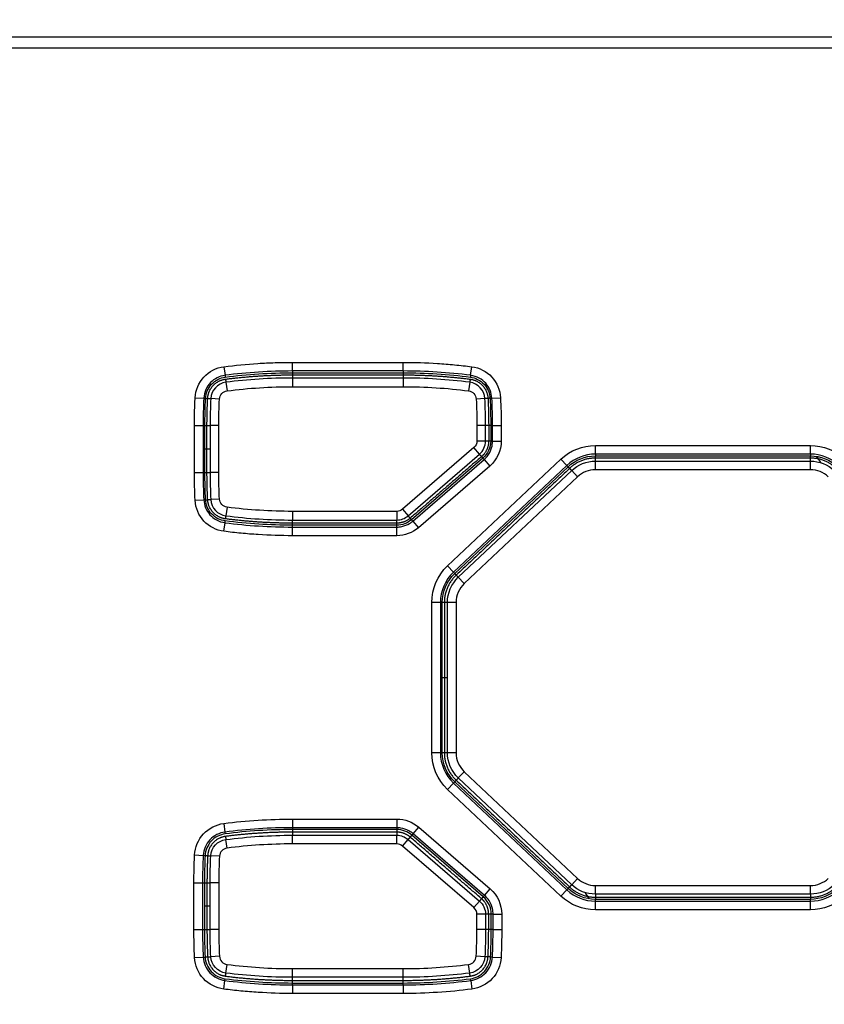
# Model space of a CAD drawing. Extents: x -891 to 0, y 0 to 630.
# Drawn here: x -624 to -577, y 283 to 340 of the extents above; entities that cross this region are included whole.
import ezdxf

# ---------------------------------------------------------------- set-up
doc = ezdxf.new("R2010")
doc.units = 0
doc.header["$LTSCALE"] = 3
doc.layers.get('0').update_dxf_attribs({"linetype": 'CONTINUOUS', "lineweight": 25})
doc.layers.get('DEFPOINTS').update_dxf_attribs({"color": 161, "linetype": 'CONTINUOUS', "lineweight": 15})
doc.layers.add('1', color=4, linetype='CONTINUOUS', lineweight=15)
doc.styles.get("Standard").update_dxf_attribs({"font": 'txt.shx', "bigfont": 'extfont.shx'})
doc.dimstyles.new('FURUNO$0', dxfattribs={"dimtxt": 3, "dimasz": 2.5, "dimexe": 1, "dimexo": 1, "dimgap": 1.5, "dimtad": 3, "dimdec": 5, "dimdsep": 46, "dimtxsty": 'Standard', "dimblk": 'OPEN30', "dimblk1": 'OPEN30', "dimblk2": 'OPEN30', "dimcen": 0, "dimclrd": 256, "dimclre": 256, "dimclrt": 4, "dimadec": 4, "dimazin": 2, "dimtm": 1e-09, "dimtfac": 0.8, "dimtdec": 5, "dimtmove": 0, "dimatfit": 0, "dimldrblk": 'OPEN30', "dimfxl": 0, "dimtvp": 1, "dimtolj": 1, "dimlwd": -1, "dimlwe": -1, "dimarcsym": 0})

# ---------------------------------------------------------------- blocks, each defined once
blk = doc.blocks.new('_OPEN30')
at = {"color": 0}
for p, q in [((-1, 0.2679), (0, 0)), ((0, 0), (-1, -0.2679)), ((0, 0), (-1, 0))]:
    blk.add_line(p, q, dxfattribs=at)
blk = doc.blocks.new('*D21')
at = {"layer": '1', "transparency": 16777216}
for p, q in [((-781.736, 337.192), (-781.736, 355.726)), ((-531.736, 337.192), (-531.736, 355.726)), ((-775.736, 352.726), (-537.736, 352.726))]:
    blk.add_line(p, q, dxfattribs=at)
at = {"layer": 'DEFPOINTS', "color": 0, "transparency": 16777216}
for p in [(-531.736, 352.726), (-781.736, 334.192), (-531.736, 334.192)]:
    blk.add_point(p, dxfattribs=at)
at = {"layer": '1', "transparency": 16777216, "xscale": 6, "yscale": 6, "zscale": 6, "rotation": 180}
blk.add_blockref('_OPEN30', (-781.736, 352.726), dxfattribs=at)
at = {"layer": '1', "transparency": 16777216, "xscale": 6, "yscale": 6, "zscale": 6}
blk.add_blockref('_OPEN30', (-531.736, 352.726), dxfattribs=at)
at = {"layer": '1', "transparency": 16777216, "insert": (-651, 360.976), "char_height": 7.5, "attachment_point": 5}
blk.add_mtext('\\A1;250', dxfattribs=at)
blk = doc.blocks.new('*D23')
at = {"layer": '1', "transparency": 16777216}
for p, q in [((-801.475, 277.16), (-801.475, 371.727)), ((-511.919, 276.773), (-511.919, 371.727)), ((-795.475, 368.727), (-517.919, 368.727))]:
    blk.add_line(p, q, dxfattribs=at)
at = {"layer": 'DEFPOINTS', "color": 0, "transparency": 16777216}
for p in [(-511.919, 368.727), (-801.475, 274.16), (-511.919, 273.773)]:
    blk.add_point(p, dxfattribs=at)
at = {"layer": '1', "transparency": 16777216, "xscale": 6, "yscale": 6, "zscale": 6, "rotation": 180}
blk.add_blockref('_OPEN30', (-801.475, 368.727), dxfattribs=at)
at = {"layer": '1', "transparency": 16777216, "xscale": 6, "yscale": 6, "zscale": 6}
blk.add_blockref('_OPEN30', (-511.919, 368.727), dxfattribs=at)
at = {"layer": '1', "transparency": 16777216, "insert": (-651.078, 376.977), "char_height": 7.5, "attachment_point": 5}
blk.add_mtext('\\A1;290%%p5', dxfattribs=at)

msp = doc.modelspace()

# ---------------------------------------------------------------- linework, layer by layer
at = {"linetype": 'Continuous'}
for p, q in [((-611.890093, 320.143082), (-611.826157, 319.647494)), ((-607.935762, 319.897411), (-607.935762, 320.397106)), ((-607.935762, 320.397106), (-601.535762, 320.397106)), ((-601.535762, 319.897411), (-601.535762, 320.397106)), ((-597.645368, 319.647494), (-597.581431, 320.143082)), ((-611.826157, 319.647494), (-611.812674, 319.542988)), ((-601.535762, 319.897411), (-607.935762, 319.897411)), ((-607.935762, 319.897411), (-607.935762, 319.792039)), ((-607.935762, 319.792039), (-601.535762, 319.792039)), ((-601.535762, 319.492039), (-607.935762, 319.492039)), ((-607.935762, 319.492039), (-607.935762, 318.992039)), ((-601.535762, 319.897411), (-601.535762, 319.792039)), ((-601.535762, 319.492039), (-601.535762, 318.992039)), ((-597.645368, 319.647494), (-597.65885, 319.542988)), ((-611.774289, 319.245454), (-611.710314, 318.749564)), ((-607.935762, 318.992039), (-601.535762, 318.992039)), ((-597.697235, 319.245454), (-597.761211, 318.749564)), ((-613.548815, 318.352976), (-613.049799, 318.326929)), ((-596.421725, 318.326929), (-595.922709, 318.352976)), ((-613.049799, 318.326929), (-612.944571, 318.321437)), ((-612.145658, 318.279736), (-612.644979, 318.305799)), ((-596.826546, 318.305799), (-597.325866, 318.279736)), ((-596.421725, 318.326929), (-596.526953, 318.321437)), ((-613.590829, 316.742039), (-613.091134, 316.742039)), ((-613.590829, 314.042039), (-613.590829, 316.742039)), ((-613.091134, 316.742039), (-613.091134, 314.042039)), ((-613.091134, 316.742039), (-612.985762, 316.742039)), ((-612.985762, 314.042039), (-612.985762, 316.742039)), ((-612.685762, 316.742039), (-612.685762, 314.042039)), ((-612.185762, 316.742039), (-612.685762, 316.742039)), ((-612.185762, 314.042039), (-612.185762, 316.742039)), ((-597.285762, 316.742039), (-597.285762, 315.849881)), ((-596.785762, 316.742039), (-597.285762, 316.742039)), ((-596.785762, 315.849881), (-596.785762, 316.742039)), ((-596.485762, 316.742039), (-596.485762, 315.849881)), ((-596.380391, 316.742039), (-596.485762, 316.742039)), ((-596.380391, 316.742039), (-595.880695, 316.742039)), ((-596.380391, 315.849881), (-596.380391, 316.742039)), ((-595.880695, 316.742039), (-595.880695, 315.849881)), ((-596.785762, 315.849881), (-597.285762, 315.849881)), ((-596.380391, 315.849881), (-596.485762, 315.849881)), ((-596.380391, 315.849881), (-595.880695, 315.849881)), ((-590.442142, 315.097421), (-590.442142, 315.597116)), ((-590.442142, 315.597116), (-578.029382, 315.597116)), ((-578.029382, 315.097421), (-578.029382, 315.597116)), ((-597.459056, 315.47138), (-601.580946, 311.913538)), ((-601.25424, 311.535037), (-597.13235, 315.092879)), ((-597.13235, 315.092879), (-597.459056, 315.47138)), ((-578.029382, 315.097421), (-590.442142, 315.097421)), ((-590.442142, 315.097421), (-590.442142, 314.992049)), ((-590.442142, 314.992049), (-578.029382, 314.992049)), ((-578.029382, 315.097421), (-578.029382, 314.992049)), ((-596.936326, 314.865778), (-601.058217, 311.307936)), ((-600.989365, 311.22817), (-596.867475, 314.786012)), ((-596.540968, 314.407741), (-600.662858, 310.849899)), ((-598.977644, 308.64305), (-592.434024, 314.806718)), ((-592.091404, 314.442977), (-598.635024, 308.279309)), ((-596.867475, 314.786012), (-596.936326, 314.865778)), ((-596.867475, 314.786012), (-596.540968, 314.407741)), ((-592.091404, 314.442977), (-592.434024, 314.806718)), ((-592.091404, 314.442977), (-592.019155, 314.366275)), ((-590.442142, 314.192049), (-590.442142, 314.692049)), ((-590.442142, 314.692049), (-578.029382, 314.692049)), ((-578.029382, 314.192049), (-578.029382, 314.692049)), ((-613.590829, 314.042039), (-613.091134, 314.042039)), ((-613.091134, 314.042039), (-612.985762, 314.042039)), ((-612.185762, 314.042039), (-612.685762, 314.042039)), ((-598.562775, 308.202607), (-592.019155, 314.366275)), ((-598.357077, 307.98423), (-591.813457, 314.147897)), ((-591.470629, 313.783935), (-591.813457, 314.147897)), ((-578.029382, 314.192049), (-590.442142, 314.192049)), ((-591.470629, 313.783935), (-598.014249, 307.620267)), ((-613.548815, 312.431102), (-613.049799, 312.457149)), ((-613.049799, 312.457149), (-612.944571, 312.462641)), ((-612.145658, 312.504342), (-612.644979, 312.478279)), ((-611.710314, 312.034514), (-611.774289, 311.538624)), ((-601.907653, 311.792039), (-607.935762, 311.792039)), ((-607.935762, 311.792039), (-607.935762, 311.292039)), ((-601.907653, 311.792039), (-601.907653, 311.292039)), ((-601.580946, 311.913538), (-601.25424, 311.535037)), ((-611.890093, 310.640996), (-611.826157, 311.136584)), ((-611.826157, 311.136584), (-611.812674, 311.24109)), ((-607.935762, 311.292039), (-601.907653, 311.292039)), ((-601.907653, 310.992039), (-607.935762, 310.992039)), ((-607.935762, 310.886667), (-607.935762, 310.992039)), ((-601.907653, 310.886667), (-601.907653, 310.992039)), ((-600.989365, 311.22817), (-601.058217, 311.307936)), ((-600.989365, 311.22817), (-600.662858, 310.849899)), ((-607.935762, 310.386972), (-607.935762, 310.886667)), ((-607.935762, 310.886667), (-601.907653, 310.886667)), ((-601.907653, 310.386972), (-601.907653, 310.886667)), ((-601.907653, 310.386972), (-607.935762, 310.386972)), ((-598.635024, 308.279309), (-598.977644, 308.64305)), ((-598.635024, 308.279309), (-598.562775, 308.202607)), ((-598.014249, 307.620267), (-598.357077, 307.98423)), ((-599.391134, 306.528381), (-599.890829, 306.528381)), ((-599.890829, 297.855717), (-599.890829, 306.528381)), ((-599.391134, 306.528381), (-599.285762, 306.528381)), ((-599.391134, 306.528381), (-599.391134, 297.855717)), ((-599.285762, 297.855717), (-599.285762, 306.528381)), ((-598.985762, 297.855717), (-598.985762, 306.528381)), ((-598.485762, 306.528381), (-598.985762, 306.528381)), ((-598.485762, 306.528381), (-598.485762, 297.855717)), ((-599.391134, 297.855717), (-599.890829, 297.855717)), ((-599.391134, 297.855717), (-599.285762, 297.855717)), ((-598.485762, 297.855717), (-598.985762, 297.855717)), ((-598.357077, 296.399869), (-598.014249, 296.763831)), ((-598.014249, 296.763831), (-591.470629, 290.600163)), ((-598.635024, 296.104789), (-598.562775, 296.181491)), ((-592.019155, 290.017823), (-598.562775, 296.181491)), ((-591.813457, 290.236201), (-598.357077, 296.399869)), ((-598.977644, 295.741048), (-598.635024, 296.104789)), ((-592.434024, 289.57738), (-598.977644, 295.741048)), ((-598.635024, 296.104789), (-592.091404, 289.941121)), ((-607.935762, 294.027495), (-607.935762, 293.5278)), ((-607.935762, 294.027495), (-601.907653, 294.027495)), ((-601.907653, 294.027495), (-601.907653, 293.5278)), ((-611.893979, 293.773221), (-611.830042, 293.277633)), ((-601.907653, 293.5278), (-607.935762, 293.5278)), ((-607.935762, 293.5278), (-607.935762, 293.422428)), ((-601.907653, 293.422428), (-607.935762, 293.422428)), ((-601.907653, 293.5278), (-601.907653, 293.422428)), ((-600.969522, 293.178918), (-600.643015, 293.557188)), ((-600.643015, 293.557188), (-596.521124, 289.999346)), ((-611.830042, 293.277633), (-611.81656, 293.173128)), ((-611.710314, 292.349584), (-611.774289, 292.845474)), ((-607.935762, 293.092059), (-601.907653, 293.092059)), ((-607.935762, 292.592059), (-607.935762, 293.092059)), ((-601.907653, 292.592059), (-601.907653, 293.092059)), ((-601.580946, 292.47056), (-601.25424, 292.849061)), ((-601.25424, 292.849061), (-597.13235, 289.291219)), ((-600.969522, 293.178918), (-601.038373, 293.099151)), ((-596.916483, 289.541309), (-601.038373, 293.099151)), ((-596.847632, 289.621076), (-600.969522, 293.178918)), ((-601.907653, 292.592059), (-607.935762, 292.592059)), ((-597.459056, 288.912718), (-601.580946, 292.47056)), ((-613.579143, 291.954579), (-613.080127, 291.928532)), ((-613.080127, 291.928532), (-612.974898, 291.92304)), ((-612.145658, 291.879756), (-612.644979, 291.905819)), ((-591.813457, 290.236201), (-591.470629, 290.600163)), ((-613.621198, 290.342059), (-613.121503, 290.342059)), ((-613.621198, 287.642059), (-613.621198, 290.342059)), ((-613.121503, 290.342059), (-613.016131, 290.342059)), ((-613.121503, 290.342059), (-613.121503, 287.642059)), ((-613.016131, 290.342059), (-613.016131, 288.992059)), ((-612.185762, 290.342059), (-612.685762, 290.342059)), ((-612.685762, 287.642059), (-612.685762, 290.342059)), ((-612.185762, 290.342059), (-612.185762, 287.642059)), ((-596.847632, 289.621076), (-596.521124, 289.999346)), ((-592.434024, 289.57738), (-592.091404, 289.941121)), ((-592.091404, 289.941121), (-592.019155, 290.017823)), ((-590.442142, 290.192049), (-578.029382, 290.192049)), ((-590.442142, 289.692049), (-590.442142, 290.192049)), ((-578.029382, 289.692049), (-578.029382, 290.192049)), ((-596.847632, 289.621076), (-596.916483, 289.541309)), ((-578.029382, 289.692049), (-590.442142, 289.692049)), ((-578.029382, 289.392049), (-590.442142, 289.392049)), ((-590.442142, 289.286677), (-590.442142, 289.392049)), ((-578.029382, 289.286677), (-578.029382, 289.392049)), ((-613.016131, 288.992059), (-613.016131, 287.642059)), ((-597.13235, 289.291219), (-597.459056, 288.912718)), ((-590.442142, 288.786982), (-590.442142, 289.286677)), ((-590.442142, 289.286677), (-578.029382, 289.286677)), ((-578.029382, 288.786982), (-590.442142, 288.786982)), ((-578.029382, 288.786982), (-578.029382, 289.286677)), ((-596.785762, 288.534217), (-597.285762, 288.534217)), ((-597.285762, 287.642059), (-597.285762, 288.534217)), ((-596.785762, 288.534217), (-596.785762, 287.642059)), ((-596.350022, 288.534217), (-596.455393, 288.534217)), ((-596.455393, 287.642059), (-596.455393, 288.534217)), ((-596.350022, 288.534217), (-595.850326, 288.534217)), ((-596.350022, 287.642059), (-596.350022, 288.534217)), ((-595.850326, 288.534217), (-595.850326, 287.642059)), ((-613.621198, 287.642059), (-613.121503, 287.642059)), ((-613.121503, 287.642059), (-613.016131, 287.642059)), ((-612.185762, 287.642059), (-612.685762, 287.642059)), ((-596.785762, 287.642059), (-597.285762, 287.642059)), ((-596.350022, 287.642059), (-596.455393, 287.642059)), ((-596.350022, 287.642059), (-595.850326, 287.642059)), ((-613.579143, 286.029539), (-613.080127, 286.055586)), ((-613.080127, 286.055586), (-612.974898, 286.061079)), ((-612.145658, 286.104362), (-612.644979, 286.078299)), ((-596.826546, 286.078299), (-597.325866, 286.104362)), ((-596.391397, 286.055586), (-596.496626, 286.061079)), ((-596.391397, 286.055586), (-595.892381, 286.029539)), ((-611.774289, 285.138644), (-611.710314, 285.634534)), ((-607.935762, 285.392059), (-601.535762, 285.392059)), ((-607.935762, 284.892059), (-607.935762, 285.392059)), ((-601.535762, 284.892059), (-601.535762, 285.392059)), ((-597.697235, 285.138644), (-597.761211, 285.634534)), ((-611.830042, 284.706485), (-611.81656, 284.810991)), ((-601.535762, 284.892059), (-607.935762, 284.892059)), ((-597.641482, 284.706485), (-597.654964, 284.810991)), ((-611.893979, 284.210897), (-611.830042, 284.706485)), ((-607.935762, 284.56169), (-601.535762, 284.56169)), ((-607.935762, 284.456319), (-607.935762, 284.56169)), ((-607.935762, 284.456319), (-607.935762, 283.956623)), ((-607.935762, 284.456319), (-601.535762, 284.456319)), ((-601.535762, 284.456319), (-601.535762, 284.56169)), ((-601.535762, 284.456319), (-601.535762, 283.956623)), ((-597.641482, 284.706485), (-597.577545, 284.210897)), ((-601.535762, 283.956623), (-607.935762, 283.956623))]:
    msp.add_line(p, q, dxfattribs=at)
for centre, radius, start, end in [((-607.935762, 289.492039), 30, 90, 97.3511984), ((-601.535762, 289.492039), 30, 82.6488016, 90), ((-611.646338, 318.253674), 1, 97.3511984, 177.0120844), ((-597.825186, 318.253674), 1, 2.9879156, 82.6488016), ((-582.685762, 316.742039), 30, 177.0120844, 180), ((-626.785762, 316.742039), 30, 0, 2.9879156), ((-597.785762, 315.849881), 1, 310.7993778, 0), ((-590.442142, 312.692049), 2.405372, 90, 133.2873474), ((-578.029382, 312.692049), 2.405372, 46.7126526, 90), ((-582.685762, 314.042039), 30, 180, 182.9879156), ((-590.442142, 312.692049), 1.5, 90, 133.2873474), ((-578.029382, 312.692049), 1.5, 46.7126526, 90), ((-611.646338, 312.530404), 1, 182.9879156, 262.6488016), ((-607.935762, 341.292039), 30, 262.6488016, 270), ((-601.907653, 312.292039), 1, 270, 310.7993778), ((-596.985762, 306.528381), 2.405372, 133.2873474, 180), ((-596.985762, 306.528381), 1.5, 133.2873474, 180), ((-596.985762, 297.855717), 2.405372, 180, 226.7126526), ((-596.985762, 297.855717), 1.5, 180, 226.7126526), ((-611.646338, 291.853694), 0.5, 97.3511984, 177.0120844), ((-607.935762, 263.092059), 29.5, 90, 97.3511984), ((-601.907653, 292.092059), 0.5, 49.2006222, 90), ((-582.685762, 290.342059), 29.5, 177.0120844, 180), ((-590.442142, 291.692049), 1.5, 226.7126526, 270), ((-578.029382, 291.692049), 1.5, 270, 313.2873474), ((-590.442142, 291.692049), 2.405372, 226.7126526, 270), ((-578.029382, 291.692049), 2.405372, 270, 313.2873474), ((-597.785762, 288.534217), 0.5, 0, 49.2006222), ((-582.685762, 287.642059), 29.5, 180, 182.9879156), ((-626.785762, 287.642059), 29.5, 357.0120844, 0), ((-611.646338, 286.130425), 0.5, 182.9879156, 262.6488016), ((-597.825186, 286.130425), 0.5, 277.3511984, 357.0120844), ((-607.935762, 314.892059), 29.5, 262.6488016, 270), ((-601.535762, 314.892059), 29.5, 270, 277.3511984)]:
    msp.add_arc(centre, radius, start, end, dxfattribs=at)
at = {"linetype": 'Continuous', "extrusion": (0, 0, -1)}
for centre, radius, start, end in [((607.935762, 289.492039), 29.5, 82.6488016, 90), ((601.535762, 289.492039), 29.5, 90, 97.3511984), ((611.646338, 318.253674), 0.5, 2.9879156, 82.6488016), ((597.825186, 318.253674), 0.5, 97.3511984, 177.0120844), ((582.685762, 316.742039), 29.5, 0, 2.9879156), ((626.785762, 316.742039), 29.5, 177.0120844, 180), ((597.785762, 315.849881), 0.5, 180, 229.2006222), ((590.442142, 312.692049), 2.905067, 46.7126526, 90), ((578.029382, 312.692049), 2.905067, 90, 133.2873474), ((590.442142, 312.692049), 2.3, 46.7126526, 90), ((578.029382, 312.692049), 2.3, 90, 133.2873474), ((579.235762, 313.692059), 2, 140.3704574, 152.7187292), ((590.442142, 312.692049), 2, 46.7126526, 90), ((578.029382, 312.692049), 2, 90, 133.2873474), ((582.685762, 314.042039), 29.5, 357.0120844, 0), ((611.646338, 312.530404), 0.5, 277.3511984, 357.0120844), ((607.935762, 341.292039), 29.5, 270, 277.3511984), ((601.907653, 312.292039), 0.5, 229.2006222, 270), ((596.985762, 306.528381), 2.905067, 0, 46.7126526), ((596.985762, 306.528381), 2.3, 0, 46.7126526), ((596.985762, 306.528381), 2, 0, 46.7126526), ((596.985762, 297.855717), 2.905067, 313.2873474, 0), ((596.985762, 297.855717), 2.3, 313.2873474, 0), ((596.985762, 297.855717), 2, 313.2873474, 0), ((611.646338, 291.853694), 1, 2.9879156, 82.6488016), ((607.935762, 263.092059), 30, 82.6488016, 90), ((601.907653, 292.092059), 1, 90, 130.7993778), ((582.685762, 290.342059), 30, 0, 2.9879156), ((590.442142, 291.692049), 2.3, 270, 313.2873474), ((590.442142, 291.692049), 2, 270, 313.2873474), ((578.029382, 291.692049), 2, 226.7126526, 270), ((578.029382, 291.692049), 2.3, 226.7126526, 270), ((590.442142, 291.692049), 2.905067, 270, 313.2873474), ((589.235762, 290.692059), 2, 320.3704574, 332.7173254), ((578.029382, 291.692049), 2.905067, 226.7126526, 270), ((597.785762, 288.534217), 1, 130.7993778, 180), ((582.685762, 287.642059), 30, 357.0120844, 0), ((626.785762, 287.642059), 30, 180, 182.9879156), ((611.646338, 286.130425), 1, 277.3511984, 357.0120844), ((597.825186, 286.130425), 1, 182.9879156, 262.6488016), ((607.935762, 314.892059), 30, 270, 277.3511984), ((601.535762, 314.892059), 30, 262.6488016, 270)]:
    msp.add_arc(centre, radius, start, end, dxfattribs=at)
at = {"linetype": 'Continuous'}
for points, degree in [([(-656.735762, 339.192059), (-630.235762, 339.192059), (-603.735762, 339.192059)], 2), ([(-656.735762, 338.561273), (-630.235762, 338.561273), (-603.735762, 338.561273)], 2), ([(-607.935762, 319.897411), (-609.235329, 319.897411), (-610.537272, 319.813775), (-611.826157, 319.647494)], 3), ([(-611.812674, 319.542988), (-610.528256, 319.708693), (-609.230825, 319.792039), (-607.935762, 319.792039)], 3), ([(-607.935762, 319.672653), (-604.735762, 319.672653), (-601.535762, 319.672653)], 2), ([(-597.645368, 319.647494), (-598.934253, 319.813775), (-600.236195, 319.897411), (-601.535762, 319.897411)], 3), ([(-601.535762, 319.792039), (-600.240699, 319.792039), (-598.943268, 319.708693), (-597.65885, 319.542988)], 3), ([(-613.049799, 318.326929), (-613.077347, 317.799166), (-613.091134, 317.27052), (-613.091134, 316.742039)], 3), ([(-612.985762, 316.742039), (-612.985762, 317.268689), (-612.972023, 317.795503), (-612.944571, 318.321437)], 3), ([(-596.526953, 318.321437), (-596.499502, 317.795503), (-596.485762, 317.268689), (-596.485762, 316.742039)], 3), ([(-596.380391, 316.742039), (-596.380391, 317.27052), (-596.394178, 317.799166), (-596.421725, 318.326929)], 3), ([(-612.866376, 315.392039), (-612.866376, 316.067039), (-612.866376, 316.742039)], 2), ([(-596.605149, 316.742039), (-596.605149, 316.29596), (-596.605149, 315.849881)], 2), ([(-596.485762, 315.849881), (-596.485762, 315.480443), (-596.656661, 315.107174), (-596.936326, 314.865778)], 3), ([(-595.880695, 315.849881), (-595.880695, 315.300781), (-596.125351, 314.766484), (-596.540968, 314.407741)], 3), ([(-612.685762, 315.392039), (-612.866376, 315.392039)], 1), ([(-612.866376, 314.042039), (-612.866376, 314.717039), (-612.866376, 315.392039)], 2), ([(-597.014335, 314.956154), (-599.07528, 313.177233), (-601.136225, 311.398312)], 2), ([(-578.029382, 314.869192), (-584.235762, 314.869192), (-590.442142, 314.869192)], 2), ([(-590.442142, 314.692049), (-590.442142, 314.869192)], 1), ([(-578.029382, 314.692049), (-578.029382, 314.869192)], 1), ([(-613.091134, 314.042039), (-613.091134, 313.513558), (-613.077347, 312.984912), (-613.049799, 312.457149)], 3), ([(-612.944571, 312.462641), (-612.972023, 312.988575), (-612.985762, 313.515389), (-612.985762, 314.042039)], 3), ([(-591.934917, 314.276844), (-595.206727, 311.19501), (-598.478537, 308.113176)], 2), ([(-591.813457, 314.147897), (-591.934917, 314.276844)], 1), ([(-611.826157, 311.136584), (-610.537272, 310.970303), (-609.235329, 310.886667), (-607.935762, 310.886667)], 3), ([(-607.935762, 310.992039), (-609.230825, 310.992039), (-610.528256, 311.075385), (-611.812674, 311.24109)], 3), ([(-601.907653, 311.111425), (-604.921707, 311.111425), (-607.935762, 311.111425)], 2), ([(-601.058217, 311.307936), (-601.290058, 311.10782), (-601.60139, 310.992039), (-601.907653, 310.992039)], 3), ([(-600.662858, 310.849899), (-601.007204, 310.552674), (-601.452766, 310.386972), (-601.907653, 310.386972)], 3), ([(-598.357077, 307.98423), (-598.478537, 308.113176)], 1), ([(-598.985762, 306.528381), (-599.162905, 306.528381)], 1), ([(-599.162905, 306.528381), (-599.162905, 304.360215), (-599.162905, 302.192049)], 2), ([(-599.162905, 302.192049), (-599.162905, 300.023883), (-599.162905, 297.855717)], 2), ([(-598.985762, 297.855717), (-599.162905, 297.855717)], 1), ([(-598.357077, 296.399869), (-598.478537, 296.270922)], 1), ([(-598.478537, 296.270922), (-595.206727, 293.189088), (-591.934917, 290.107254)], 2), ([(-611.893979, 293.773221), (-610.580018, 293.942737), (-609.260613, 294.027495), (-607.935762, 294.027495)], 3), ([(-601.907653, 294.027495), (-601.445522, 294.027495), (-600.992853, 293.859154), (-600.643015, 293.557188)], 3), ([(-607.935762, 293.5278), (-609.236627, 293.5278), (-610.53987, 293.44408), (-611.830042, 293.277633)], 3), ([(-607.935762, 293.422428), (-609.232123, 293.422428), (-610.530855, 293.338998), (-611.81656, 293.173128)], 3), ([(-601.038373, 293.099151), (-601.275631, 293.303942), (-601.594235, 293.422428), (-601.907653, 293.422428)], 3), ([(-601.907653, 293.272673), (-604.921707, 293.272673), (-607.935762, 293.272673)], 2), ([(-597.014335, 289.427944), (-599.07528, 291.206865), (-601.136225, 292.985786)], 2), ([(-613.080127, 291.928532), (-613.107702, 291.400242), (-613.121503, 290.871068), (-613.121503, 290.342059)], 3), ([(-612.974898, 291.92304), (-613.002378, 291.396579), (-613.016131, 290.869237), (-613.016131, 290.342059)], 3), ([(-612.866376, 290.342059), (-612.866376, 289.667059), (-612.866376, 288.992059)], 2), ([(-596.521124, 289.999346), (-596.09843, 289.634494), (-595.850326, 289.092354), (-595.850326, 288.534217)], 3), ([(-591.813457, 290.236201), (-591.934917, 290.107254)], 1), ([(-596.455393, 288.534217), (-596.455393, 288.912285), (-596.630284, 289.294274), (-596.916483, 289.541309)], 3), ([(-590.442142, 289.692049), (-590.442142, 289.514906)], 1), ([(-590.442142, 289.514906), (-584.235762, 289.514906), (-578.029382, 289.514906)], 2), ([(-578.029382, 289.692049), (-578.029382, 289.514906)], 1), ([(-612.685762, 288.992059), (-612.866376, 288.992059)], 1), ([(-612.866376, 288.992059), (-612.866376, 288.317059), (-612.866376, 287.642059)], 2), ([(-596.605149, 287.642059), (-596.605149, 288.088138), (-596.605149, 288.534217)], 2), ([(-613.579143, 286.029539), (-613.60717, 286.566498), (-613.621198, 287.10437), (-613.621198, 287.642059)], 3), ([(-613.121503, 287.642059), (-613.121503, 287.11305), (-613.107702, 286.583876), (-613.080127, 286.055586)], 3), ([(-613.016131, 287.642059), (-613.016131, 287.114882), (-613.002378, 286.587539), (-612.974898, 286.061079)], 3), ([(-596.496626, 286.061079), (-596.469147, 286.587539), (-596.455393, 287.114882), (-596.455393, 287.642059)], 3), ([(-596.391397, 286.055586), (-596.363823, 286.583876), (-596.350022, 287.11305), (-596.350022, 287.642059)], 3), ([(-611.81656, 284.810991), (-610.530855, 284.64512), (-609.232123, 284.56169), (-607.935762, 284.56169)], 3), ([(-601.535762, 284.56169), (-600.239401, 284.56169), (-598.94067, 284.64512), (-597.654964, 284.810991)], 3), ([(-611.830042, 284.706485), (-610.53987, 284.540038), (-609.236627, 284.456319), (-607.935762, 284.456319)], 3), ([(-607.935762, 284.711446), (-604.735762, 284.711446), (-601.535762, 284.711446)], 2), ([(-601.535762, 284.456319), (-600.234897, 284.456319), (-598.931654, 284.540038), (-597.641482, 284.706485)], 3), ([(-597.577545, 284.210897), (-598.891506, 284.041381), (-600.210912, 283.956623), (-601.535762, 283.956623)], 3)]:
    msp.add_open_spline(points, degree=degree, dxfattribs=at)
for points, weights, knots in [([(-603.735762, 339.192059), (-570.235762, 339.192059), (-536.735762, 339.192059), (-531.735762, 339.192059), (-531.735762, 334.192059)], [1, 1, 1, 0.707106781187, 1], [0, 0, 0, 0.895075967, 0.895075967, 1, 1, 1]), ([(-603.735762, 338.561273), (-570.235762, 338.561273), (-536.735762, 338.561273), (-532.366549, 338.561273), (-532.366549, 334.192059), (-532.366549, 300.692059), (-532.366549, 267.192059)], [1, 1, 1, 0.707106781187, 1, 1, 1], [0, 0, 0, 0.472316668, 0.472316668, 0.527683332, 0.527683332, 1, 1, 1])]:
    msp.add_rational_spline(points, weights, degree=2, knots=knots, dxfattribs=at)
for points, knots in [([(-613.548815, 318.352976), (-613.525565, 318.79842), (-613.346431, 319.221461), (-612.742411, 319.874048), (-612.332436, 320.086015), (-611.890093, 320.143082)], [0, 0, 0, 0, 0.5, 0.5, 1, 1, 1, 1]), ([(-611.890093, 320.143082), (-611.238004, 320.227209), (-610.58289, 320.290489), (-609.595404, 320.354238), (-609.263657, 320.370302), (-608.599904, 320.391734), (-608.267812, 320.397106), (-607.935762, 320.397106)], [0, 0, 0, 0, 0.497595601, 0.497595601, 0.748797632, 0.748797632, 1, 1, 1, 1]), ([(-601.535762, 320.397106), (-600.878269, 320.397106), (-600.220443, 320.376044), (-599.232916, 320.312919), (-598.901841, 320.286403), (-598.240802, 320.222732), (-597.910751, 320.185568), (-597.581431, 320.143082)], [0, 0, 0, 0, 0.497595608, 0.497595608, 0.748797643, 0.748797643, 1, 1, 1, 1]), ([(-597.581431, 320.143082), (-597.139047, 320.086009), (-596.730861, 319.875207), (-596.126127, 319.223303), (-595.945957, 318.798378), (-595.922709, 318.352976)], [0, 0, 0, 0, 0.5, 0.5, 1, 1, 1, 1]), ([(-611.826157, 319.647494), (-611.826177, 319.647491), (-611.826196, 319.647489), (-611.983035, 319.627247), (-612.138119, 319.578207), (-612.420377, 319.4358), (-612.551682, 319.339973), (-612.769925, 319.112527), (-612.859685, 318.978018), (-612.996481, 318.675992), (-613.04071, 318.501066), (-613.049799, 318.326929)], [0, 0, 0, 0, 0.000030849, 0.000030849, 0.243925252, 0.243925252, 0.487708901, 0.487708901, 0.730215085, 0.730215085, 1, 1, 1, 1]), ([(-612.944571, 318.321437), (-612.92992, 318.602133), (-612.814088, 318.906103), (-612.38572, 319.368402), (-612.091443, 319.507024), (-611.812674, 319.542988)], [0, 0, 0, 0, 0.5, 0.5, 1, 1, 1, 1]), ([(-597.65885, 319.542988), (-597.380081, 319.507024), (-597.085805, 319.368402), (-596.657436, 318.906103), (-596.541605, 318.602133), (-596.526953, 318.321437)], [0, 0, 0, 0, 0.5, 0.5, 1, 1, 1, 1]), ([(-596.421725, 318.326929), (-596.421726, 318.326949), (-596.421727, 318.326969), (-596.429976, 318.484869), (-596.467065, 318.64321), (-596.587553, 318.935448), (-596.673089, 319.073648), (-596.883234, 319.308568), (-597.010514, 319.408315), (-597.301284, 319.567744), (-597.472382, 319.625177), (-597.645368, 319.647494)], [0, 0, 0, 0, 0.000030849, 0.000030849, 0.243887399, 0.243887399, 0.487634459, 0.487634459, 0.730142699, 0.730142699, 1, 1, 1, 1]), ([(-613.590829, 316.742039), (-613.590829, 317.010105), (-613.587339, 317.278193), (-613.576863, 317.680696), (-613.572483, 317.815204), (-613.561967, 318.084146), (-613.55583, 318.218585), (-613.548815, 318.352976)], [0, 0, 0, 0, 0.499009331, 0.499009331, 0.749504681, 0.749504681, 1, 1, 1, 1]), ([(-595.922709, 318.352976), (-595.908736, 318.085275), (-595.898247, 317.817369), (-595.887729, 317.414867), (-595.885091, 317.280313), (-595.881575, 317.011189), (-595.880695, 316.876613), (-595.880695, 316.742039)], [0, 0, 0, 0, 0.499009314, 0.499009314, 0.749504652, 0.749504652, 1, 1, 1, 1]), ([(-596.867475, 314.786012), (-596.86746, 314.786025), (-596.867445, 314.786038), (-596.786555, 314.855865), (-596.713895, 314.936201), (-596.556502, 315.15527), (-596.483137, 315.305881), (-596.400386, 315.587497), (-596.380391, 315.719267), (-596.380391, 315.849881)], [0, 0, 0, 0, 0.000049745, 0.000049745, 0.265782987, 0.265782987, 0.674069855, 0.674069855, 1, 1, 1, 1]), ([(-613.548815, 312.431102), (-613.562788, 312.698803), (-613.573277, 312.966709), (-613.583796, 313.369211), (-613.586433, 313.503765), (-613.58995, 313.772889), (-613.590829, 313.907465), (-613.590829, 314.042039)], [0, 0, 0, 0, 0.499009314, 0.499009314, 0.749504652, 0.749504652, 1, 1, 1, 1]), ([(-611.890093, 310.640996), (-612.332478, 310.698069), (-612.740664, 310.90887), (-613.345397, 311.560775), (-613.525567, 311.9857), (-613.548815, 312.431102)], [0, 0, 0, 0, 0.5, 0.5, 1, 1, 1, 1]), ([(-613.049799, 312.457149), (-613.049798, 312.457129), (-613.049797, 312.457109), (-613.041548, 312.299209), (-613.004459, 312.140867), (-612.883971, 311.84863), (-612.798435, 311.71043), (-612.588291, 311.47551), (-612.46101, 311.375763), (-612.170241, 311.216334), (-611.999142, 311.158901), (-611.826157, 311.136584)], [0, 0, 0, 0, 0.000030849, 0.000030849, 0.243887399, 0.243887399, 0.487634459, 0.487634459, 0.730142699, 0.730142699, 1, 1, 1, 1]), ([(-611.812674, 311.24109), (-612.091443, 311.277054), (-612.38572, 311.415676), (-612.814088, 311.877975), (-612.92992, 312.181945), (-612.944571, 312.462641)], [0, 0, 0, 0, 0.5, 0.5, 1, 1, 1, 1]), ([(-601.907653, 310.886667), (-601.907633, 310.886667), (-601.907613, 310.886667), (-601.811433, 310.886672), (-601.714794, 310.89729), (-601.462361, 310.951133), (-601.307554, 311.012641), (-601.106036, 311.135802), (-601.045552, 311.179672), (-600.989365, 311.22817)], [0, 0, 0, 0, 0.000059944, 0.000059944, 0.288271624, 0.288271624, 0.778037287, 0.778037287, 1, 1, 1, 1]), ([(-607.935762, 310.386972), (-608.593255, 310.386972), (-609.251081, 310.408034), (-610.238608, 310.471159), (-610.569683, 310.497675), (-611.230723, 310.561346), (-611.560773, 310.59851), (-611.890093, 310.640996)], [0, 0, 0, 0, 0.497595608, 0.497595608, 0.748797643, 0.748797643, 1, 1, 1, 1]), ([(-613.579143, 291.954579), (-613.555524, 292.407081), (-613.372497, 292.83876), (-612.758109, 293.50108), (-612.343416, 293.715239), (-611.893979, 293.773221)], [0, 0, 0, 0, 0.5, 0.5, 1, 1, 1, 1]), ([(-600.969522, 293.178918), (-600.969537, 293.178931), (-600.969552, 293.178944), (-601.043814, 293.243038), (-601.12549, 293.299255), (-601.356469, 293.426122), (-601.517231, 293.481944), (-601.755439, 293.521325), (-601.831663, 293.5278), (-601.907653, 293.5278)], [0, 0, 0, 0, 0.000058676, 0.000058676, 0.287790405, 0.287790405, 0.777556978, 0.777556978, 1, 1, 1, 1]), ([(-611.830042, 293.277633), (-612.158479, 293.235261), (-612.472398, 293.074868), (-612.927588, 292.583071), (-613.062603, 292.264259), (-613.080127, 291.928532)], [0, 0, 0, 0, 0.5, 0.5, 1, 1, 1, 1]), ([(-611.81656, 293.173128), (-612.101841, 293.136323), (-612.402992, 292.994463), (-612.841368, 292.521365), (-612.959905, 292.210294), (-612.974898, 291.92304)], [0, 0, 0, 0, 0.5, 0.5, 1, 1, 1, 1]), ([(-613.621198, 290.342059), (-613.621198, 290.610389), (-613.617705, 290.878741), (-613.607218, 291.28164), (-613.602834, 291.41628), (-613.592307, 291.685485), (-613.586165, 291.820057), (-613.579143, 291.954579)], [0, 0, 0, 0, 0.499010049, 0.499010049, 0.74950502, 0.74950502, 1, 1, 1, 1]), ([(-596.350022, 288.534217), (-596.350022, 288.534237), (-596.350022, 288.534257), (-596.350027, 288.6434), (-596.363646, 288.753195), (-596.427981, 289.021131), (-596.495476, 289.178407), (-596.658027, 289.430421), (-596.7466, 289.53387), (-596.847632, 289.621076)], [0, 0, 0, 0, 0.000048692, 0.000048692, 0.26572164, 0.26572164, 0.674005477, 0.674005477, 1, 1, 1, 1]), ([(-595.850326, 287.642059), (-595.850326, 287.37373), (-595.85382, 287.105377), (-595.864306, 286.702479), (-595.868691, 286.567839), (-595.879217, 286.298633), (-595.88536, 286.164062), (-595.892381, 286.029539)], [0, 0, 0, 0, 0.499010049, 0.499010049, 0.74950502, 0.74950502, 1, 1, 1, 1]), ([(-611.893979, 284.210897), (-612.343373, 284.268874), (-612.759875, 284.484213), (-613.373533, 285.147209), (-613.555522, 285.576994), (-613.579143, 286.029539)], [0, 0, 0, 0, 0.5, 0.5, 1, 1, 1, 1]), ([(-613.080127, 286.055586), (-613.062865, 285.724876), (-612.926813, 285.399658), (-612.471079, 284.908381), (-612.163463, 284.7495), (-611.830042, 284.706485)], [0, 0, 0, 0, 0.5, 0.5, 1, 1, 1, 1]), ([(-612.974898, 286.061079), (-612.959905, 285.773824), (-612.841368, 285.462754), (-612.402992, 284.989655), (-612.101841, 284.847795), (-611.81656, 284.810991)], [0, 0, 0, 0, 0.5, 0.5, 1, 1, 1, 1]), ([(-597.654964, 284.810991), (-597.369683, 284.847795), (-597.068532, 284.989655), (-596.630157, 285.462754), (-596.511619, 285.773824), (-596.496626, 286.061079)], [0, 0, 0, 0, 0.5, 0.5, 1, 1, 1, 1]), ([(-597.641482, 284.706485), (-597.313045, 284.748857), (-596.999127, 284.909251), (-596.543936, 285.401047), (-596.408921, 285.71986), (-596.391397, 286.055586)], [0, 0, 0, 0, 0.5, 0.5, 1, 1, 1, 1]), ([(-595.892381, 286.029539), (-595.916, 285.577037), (-596.099027, 285.145359), (-596.713415, 284.483038), (-597.128109, 284.268879), (-597.577545, 284.210897)], [0, 0, 0, 0, 0.5, 0.5, 1, 1, 1, 1]), ([(-607.935762, 283.956623), (-608.593902, 283.956623), (-609.252376, 283.977706), (-610.240874, 284.040893), (-610.572274, 284.067435), (-611.233961, 284.131169), (-611.564336, 284.168369), (-611.893979, 284.210897)], [0, 0, 0, 0, 0.497596366, 0.497596366, 0.748798014, 0.748798014, 1, 1, 1, 1])]:
    msp.add_open_spline(points, degree=3, knots=knots, dxfattribs=at)
for points, weights in [([(-611.797399, 319.424583), (-609.874548, 319.672653), (-607.935762, 319.672653)], [1, 0.997943010419, 1]), ([(-607.935762, 319.793674), (-607.935762, 319.733491), (-607.935762, 319.672653)], [0.987682097138, 0.993050061839, 1]), ([(-607.935762, 319.672653), (-607.935762, 319.492028), (-607.935762, 319.492044)], [1, 0.740584921679, 1]), ([(-601.535762, 319.793674), (-601.535762, 319.733491), (-601.535762, 319.672653)], [0.987682097138, 0.993050061839, 1]), ([(-601.535762, 319.672653), (-599.596976, 319.672653), (-597.674126, 319.424583)], [1, 0.997943010419, 1]), ([(-601.535762, 319.672653), (-601.535762, 319.492028), (-601.535762, 319.492044)], [1, 0.740584921679, 1]), ([(-612.825347, 318.315213), (-612.803051, 318.742363), (-612.221614, 319.369855), (-611.797399, 319.424583)], [1, 0.883971652752, 0.883971652752, 1]), ([(-611.797399, 319.424583), (-611.774288, 319.245443), (-611.77429, 319.245459)], [1, 0.740584921679, 1]), ([(-597.674126, 319.424583), (-597.697237, 319.245443), (-597.697235, 319.245459)], [1, 0.740584921679, 1]), ([(-597.674126, 319.424583), (-597.24991, 319.369855), (-596.668473, 318.742363), (-596.646178, 318.315213)], [1, 0.883971652752, 0.883971652752, 1]), ([(-612.946203, 318.321522), (-612.886102, 318.318385), (-612.825347, 318.315213)], [0.987682097138, 0.993050061839, 1]), ([(-612.866376, 316.742039), (-612.866376, 317.529161), (-612.825347, 318.315213)], [1, 0.999660079939, 1]), ([(-612.825347, 318.315213), (-612.644968, 318.305798), (-612.644983, 318.305799)], [1, 0.740584921679, 1]), ([(-596.646178, 318.315213), (-596.826557, 318.305798), (-596.826541, 318.305799)], [1, 0.740584921679, 1]), ([(-596.525321, 318.321522), (-596.585422, 318.318385), (-596.646178, 318.315213)], [0.987682097138, 0.993050061839, 1]), ([(-596.646178, 318.315213), (-596.605149, 317.529161), (-596.605149, 316.742039)], [1, 0.999660079939, 1]), ([(-612.987397, 316.742039), (-612.927214, 316.742039), (-612.866376, 316.742039)], [0.987682097138, 0.993050061839, 1]), ([(-612.866376, 316.742039), (-612.685751, 316.742039), (-612.685767, 316.742039)], [1, 0.740584921679, 1]), ([(-596.605149, 316.742039), (-596.785773, 316.742039), (-596.785757, 316.742039)], [1, 0.740584921679, 1]), ([(-596.484128, 316.742039), (-596.54431, 316.742039), (-596.605149, 316.742039)], [0.987682097138, 0.993050061839, 1]), ([(-596.605149, 315.849881), (-596.605149, 315.592463), (-596.819468, 315.124355), (-597.014335, 314.956154)], [1, 0.954616924361, 0.954616924361, 1]), ([(-596.605149, 315.849881), (-596.785773, 315.849881), (-596.785757, 315.849881)], [1, 0.740584921679, 1]), ([(-596.484128, 315.849881), (-596.54431, 315.849881), (-596.605149, 315.849881)], [0.987682097138, 0.993050061839, 1]), ([(-612.866376, 315.392039), (-612.927946, 315.392039), (-612.988843, 315.392039)], [1, 0.992967019063, 0.987554042522]), ([(-597.014335, 314.956154), (-597.132357, 315.092887), (-597.132347, 315.092876)], [1, 0.740584921679, 1]), ([(-596.935258, 314.864541), (-596.974582, 314.9101), (-597.014335, 314.956154)], [0.987682097138, 0.993050061839, 1]), ([(-590.442142, 314.869192), (-590.442142, 314.932735), (-590.442142, 314.995459)], [1, 0.992912909441, 0.987554847525]), ([(-578.029382, 314.869192), (-578.029382, 314.932735), (-578.029382, 314.995459)], [1, 0.992912909441, 0.987554847525]), ([(-591.934917, 314.276844), (-591.978485, 314.323098), (-592.021493, 314.368757)], [1, 0.992912909441, 0.987554847525]), ([(-590.442142, 314.869192), (-591.306054, 314.869192), (-591.934917, 314.276844)], [1, 0.929495612839, 1]), ([(-576.536608, 314.276844), (-577.16547, 314.869192), (-578.029382, 314.869192)], [1, 0.929495612839, 1]), ([(-612.987397, 314.042039), (-612.927214, 314.042039), (-612.866376, 314.042039)], [0.987682097138, 0.993050061839, 1]), ([(-612.825347, 312.468864), (-612.866376, 313.254917), (-612.866376, 314.042039)], [1, 0.999660079939, 1]), ([(-612.866376, 314.042039), (-612.685751, 314.042039), (-612.685767, 314.042039)], [1, 0.740584921679, 1]), ([(-612.946203, 312.462556), (-612.886102, 312.465693), (-612.825347, 312.468864)], [0.987682097138, 0.993050061839, 1]), ([(-612.825347, 312.468864), (-612.644968, 312.47828), (-612.644983, 312.478279)], [1, 0.740584921679, 1]), ([(-611.797399, 311.359495), (-612.221614, 311.414223), (-612.803051, 312.041715), (-612.825347, 312.468864)], [1, 0.883971652752, 0.883971652752, 1]), ([(-611.797399, 311.359495), (-611.774288, 311.538635), (-611.77429, 311.538619)], [1, 0.740584921679, 1]), ([(-601.136225, 311.398312), (-601.254247, 311.535045), (-601.254237, 311.535033)], [1, 0.740584921679, 1]), ([(-607.935762, 311.111425), (-609.874548, 311.111425), (-611.797399, 311.359495)], [1, 0.997943010419, 1]), ([(-607.935762, 311.111425), (-607.935762, 311.29205), (-607.935762, 311.292034)], [1, 0.740584921679, 1]), ([(-607.935762, 310.990404), (-607.935762, 311.050587), (-607.935762, 311.111425)], [0.987682097138, 0.993050061839, 1]), ([(-601.136225, 311.398312), (-601.468594, 311.111425), (-601.907653, 311.111425)], [1, 0.937283882146, 1]), ([(-601.907653, 311.111425), (-601.907653, 311.29205), (-601.907653, 311.292034)], [1, 0.740584921679, 1]), ([(-601.907653, 310.990404), (-601.907653, 311.050587), (-601.907653, 311.111425)], [0.987682097138, 0.993050061839, 1]), ([(-601.057148, 311.306699), (-601.096473, 311.352257), (-601.136225, 311.398312)], [0.987682097138, 0.993050061839, 1]), ([(-598.478537, 308.113176), (-598.522105, 308.15943), (-598.565113, 308.205089)], [1, 0.992912909441, 0.987554847525]), ([(-598.478537, 308.113176), (-599.162905, 307.468545), (-599.162905, 306.528381)], [1, 0.918057085041, 1]), ([(-599.162905, 306.528381), (-599.226448, 306.528381), (-599.289172, 306.528381)], [1, 0.992912909441, 0.987554847525]), ([(-599.287637, 302.192049), (-599.225669, 302.192049), (-599.162905, 302.192049)], [0.987685514845, 0.992999156704, 1]), ([(-599.162905, 302.192049), (-598.985952, 302.192049), (-598.985767, 302.192049)], [1, 0.746634295476, 0.999571825735]), ([(-599.162905, 297.855717), (-599.226448, 297.855717), (-599.289172, 297.855717)], [1, 0.992912909441, 0.987554847525]), ([(-599.162905, 297.855717), (-599.162905, 296.915553), (-598.478537, 296.270922)], [1, 0.918057085041, 1]), ([(-598.478537, 296.270922), (-598.522105, 296.224668), (-598.565113, 296.179009)], [1, 0.992912909441, 0.987554847525]), ([(-607.935762, 293.424465), (-607.935762, 293.349124), (-607.935762, 293.272673)], [0.985053304348, 0.991282027902, 1]), ([(-601.907653, 293.424465), (-601.907653, 293.349124), (-601.907653, 293.272673)], [0.985053304348, 0.991282027902, 1]), ([(-611.797399, 293.024603), (-612.221614, 292.969875), (-612.803051, 292.342383), (-612.825347, 291.915234)], [1, 0.883971652752, 0.883971652752, 1]), ([(-607.935762, 293.272673), (-609.874548, 293.272673), (-611.797399, 293.024603)], [1, 0.997943010419, 1]), ([(-611.797399, 293.024603), (-611.774288, 292.845463), (-611.77429, 292.845479)], [1, 0.740584921679, 1]), ([(-607.935762, 293.272673), (-607.935762, 293.092048), (-607.935762, 293.092064)], [1, 0.740584921679, 1]), ([(-601.136225, 292.985786), (-601.468594, 293.272673), (-601.907653, 293.272673)], [1, 0.937283882146, 1]), ([(-601.907653, 293.272673), (-601.907653, 293.092048), (-601.907653, 293.092064)], [1, 0.740584921679, 1]), ([(-601.136225, 292.985786), (-601.254247, 292.849053), (-601.254237, 292.849065)], [1, 0.740584921679, 1]), ([(-601.037042, 293.100693), (-601.086271, 293.04366), (-601.136225, 292.985786)], [0.985053304348, 0.991282027902, 1]), ([(-612.976932, 291.923146), (-612.901694, 291.919219), (-612.825347, 291.915234)], [0.985053304348, 0.991282027902, 1]), ([(-612.825347, 291.915234), (-612.866376, 291.129181), (-612.866376, 290.342059)], [1, 0.999660079939, 1]), ([(-612.825347, 291.915234), (-612.644968, 291.905819), (-612.644983, 291.905819)], [1, 0.740584921679, 1]), ([(-613.018168, 290.342059), (-612.942827, 290.342059), (-612.866376, 290.342059)], [0.985053304348, 0.991282027902, 1]), ([(-612.866376, 290.342059), (-612.685751, 290.342059), (-612.685767, 290.342059)], [1, 0.740584921679, 1]), ([(-591.934917, 290.107254), (-591.978485, 290.061), (-592.021493, 290.015341)], [1, 0.992912909441, 0.987554847525]), ([(-591.934917, 290.107254), (-591.306054, 289.514906), (-590.442142, 289.514906)], [1, 0.929495612839, 1]), ([(-578.029382, 289.514906), (-577.16547, 289.514906), (-576.536608, 290.107254)], [1, 0.929495612839, 1]), ([(-597.014335, 289.427944), (-597.132357, 289.291211), (-597.132347, 289.291223)], [1, 0.740584921679, 1]), ([(-596.915152, 289.542851), (-596.96438, 289.485818), (-597.014335, 289.427944)], [0.985053304348, 0.991282027902, 1]), ([(-596.605149, 288.534217), (-596.605149, 288.791636), (-596.819468, 289.259743), (-597.014335, 289.427944)], [1, 0.954616924361, 0.954616924361, 1]), ([(-590.442142, 289.514906), (-590.442142, 289.451364), (-590.442142, 289.388639)], [1, 0.992912909441, 0.987554847525]), ([(-578.029382, 289.514906), (-578.029382, 289.451364), (-578.029382, 289.388639)], [1, 0.992912909441, 0.987554847525]), ([(-612.866376, 288.992059), (-612.943747, 288.992059), (-613.019977, 288.992059)], [1, 0.991178017672, 0.984905034428]), ([(-596.605149, 288.534217), (-596.785773, 288.534217), (-596.785757, 288.534217)], [1, 0.740584921679, 1]), ([(-596.453357, 288.534217), (-596.528697, 288.534217), (-596.605149, 288.534217)], [0.985053304348, 0.991282027902, 1]), ([(-613.018168, 287.642059), (-612.942827, 287.642059), (-612.866376, 287.642059)], [0.985053304348, 0.991282027902, 1]), ([(-612.866376, 287.642059), (-612.866376, 286.854937), (-612.825347, 286.068885)], [1, 0.999660079939, 1]), ([(-612.866376, 287.642059), (-612.685751, 287.642059), (-612.685767, 287.642059)], [1, 0.740584921679, 1]), ([(-596.605149, 287.642059), (-596.785773, 287.642059), (-596.785757, 287.642059)], [1, 0.740584921679, 1]), ([(-596.646178, 286.068885), (-596.605149, 286.854937), (-596.605149, 287.642059)], [1, 0.999660079939, 1]), ([(-596.453357, 287.642059), (-596.528697, 287.642059), (-596.605149, 287.642059)], [0.985053304348, 0.991282027902, 1]), ([(-612.976932, 286.060972), (-612.901694, 286.0649), (-612.825347, 286.068885)], [0.985053304348, 0.991282027902, 1]), ([(-612.825347, 286.068885), (-612.644968, 286.0783), (-612.644983, 286.078299)], [1, 0.740584921679, 1]), ([(-612.825347, 286.068885), (-612.803051, 285.641735), (-612.221614, 285.014244), (-611.797399, 284.959515)], [1, 0.883971652752, 0.883971652752, 1]), ([(-597.674126, 284.959515), (-597.24991, 285.014244), (-596.668473, 285.641735), (-596.646178, 286.068885)], [1, 0.883971652752, 0.883971652752, 1]), ([(-596.646178, 286.068885), (-596.826557, 286.0783), (-596.826541, 286.078299)], [1, 0.740584921679, 1]), ([(-596.494592, 286.060972), (-596.56983, 286.0649), (-596.646178, 286.068885)], [0.985053304348, 0.991282027902, 1]), ([(-611.797399, 284.959515), (-611.774288, 285.138655), (-611.77429, 285.138639)], [1, 0.740584921679, 1]), ([(-611.797399, 284.959515), (-609.874548, 284.711446), (-607.935762, 284.711446)], [1, 0.997943010419, 1]), ([(-607.935762, 284.711446), (-607.935762, 284.89207), (-607.935762, 284.892054)], [1, 0.740584921679, 1]), ([(-601.535762, 284.711446), (-599.596976, 284.711446), (-597.674126, 284.959515)], [1, 0.997943010419, 1]), ([(-601.535762, 284.711446), (-601.535762, 284.89207), (-601.535762, 284.892054)], [1, 0.740584921679, 1]), ([(-597.674126, 284.959515), (-597.697237, 285.138655), (-597.697235, 285.138639)], [1, 0.740584921679, 1]), ([(-607.935762, 284.559654), (-607.935762, 284.634994), (-607.935762, 284.711446)], [0.985053304348, 0.991282027902, 1]), ([(-601.535762, 284.559654), (-601.535762, 284.634994), (-601.535762, 284.711446)], [0.985053304348, 0.991282027902, 1])]:
    msp.add_rational_spline(points, weights, degree=2, dxfattribs=at)

# ---------------------------------------------------------------- dimensions: what is measured, and where the dimension line sits
at = {"layer": '1'}
dim = msp.add_linear_dim(base=(-511.918901, 368.726775), p1=(-801.474995, 274.159779), p2=(-511.918901, 273.773475), text='<>%%p5', dimstyle='FURUNO$0', override={"dimscale": 3, "dimtxt": 2.5, "dimasz": 2, "dimdec": 0, "dimclrt": 256}, dxfattribs=at)
dim.commit()
dim.dimension.update_dxf_attribs({"geometry": '*D23', "text_midpoint": (-651.077628, 368.726775), "dimtype": 160})
dim = msp.add_linear_dim(base=(-531.735762, 352.726474), p1=(-781.735762, 334.192059), p2=(-531.735762, 334.192059), dimstyle='FURUNO$0', override={"dimscale": 3, "dimtxt": 2.5, "dimasz": 2, "dimclrt": 256}, dxfattribs=at)
dim.commit()
dim.dimension.update_dxf_attribs({"geometry": '*D21', "text_midpoint": (-651, 352.726474), "dimtype": 160})

doc.saveas('drawing.dxf')
